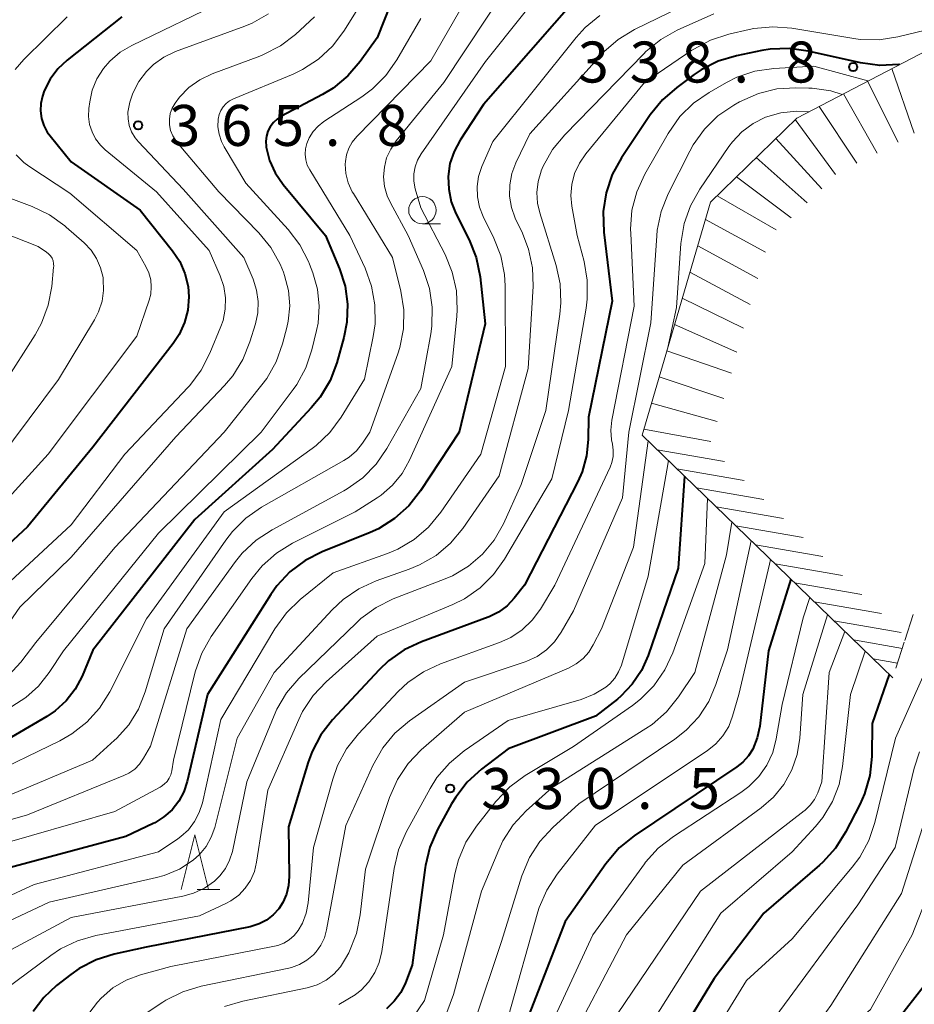
# Model space of a CAD drawing. Units: metres. Extents: x -70000 to -67999, y 25500 to 27000.
# Drawn here: x -69544 to -69462, y 25687 to 25777 of the extents above; entities that cross this region are included whole.
import ezdxf

# ---------------------------------------------------------------- set-up
doc = ezdxf.new("R2010")
doc.units = ezdxf.units.M
for name, color, linetype, lineweight in [('633100_広葉樹林', 7, 'Continuous', 13), ('633200_針葉樹林', 7, 'Continuous', 13), ('710100_等高線(計曲線)', 7, 'Continuous', 40), ('710200_等高線(主曲線)', 7, 'Continuous', 13), ('720111_土がけ(崩土)上', 7, 'Continuous', 13), ('720112_土がけ(崩土)下', 7, 'Continuous', 13), ('720199_土がけ(崩土)中', 7, 'Continuous', 13), ('731200_図化機測定による標高点', 7, 'Continuous', 40)]:
    doc.layers.add(name, color=color, linetype=linetype, lineweight=lineweight)
doc.styles.add('Style-WORKING', font='MS Gothic.ttf')

msp = doc.modelspace()

# ---------------------------------------------------------------- linework, layer by layer
at = {"layer": '633100_広葉樹林', "linetype": 'Continuous', "lineweight": 13}
msp.add_line((-69506.85, 25758.06), (-69505.183, 25758.06), dxfattribs=at)
msp.add_circle((-69506.85, 25759.31), 1.25, dxfattribs=at)
at = {"layer": '633200_針葉樹林', "linetype": 'Continuous', "lineweight": 13}
msp.add_line((-69527.462, 25697.15), (-69525.378, 25697.15), dxfattribs=at)
at = {"layer": '633200_針葉樹林', "linetype": 'Continuous', "lineweight": 13, "flags": 128}
msp.add_lwpolyline([(-69528.92, 25697.15), (-69527.67, 25702.15), (-69526.42, 25697.15)], dxfattribs=at)
at = {"layer": '710100_等高線(計曲線)', "linetype": 'Continuous', "lineweight": 40, "flags": 128}
for points, elevation in [([(-69506.29, 25787), (-69511, 25775.08), (-69512.54, 25772.92), (-69513.67, 25771.6), (-69515.02, 25770.49), (-69516, 25769.9), (-69519.75, 25767.91), (-69520.14, 25767.65), (-69520.49, 25767.33), (-69520.77, 25766.96), (-69520.99, 25766.54)], 360), ([(-69492.6, 25778.9), (-69501.26, 25769), (-69503.39, 25765.74), (-69503.95, 25764.7), (-69504.32, 25763.58), (-69504.48, 25762.41), (-69504.44, 25761.23), (-69504.2, 25760.07), (-69503.78, 25759), (-69502.57, 25756.6), (-69501.93, 25754.98), (-69501.57, 25753.22), (-69501.09, 25748.91), (-69503.49, 25739), (-69507.01, 25733.63), (-69508.09, 25732.26), (-69509.39, 25731.09), (-69510.87, 25730.17), (-69511.64, 25729.83), (-69516.02, 25728.06), (-69517.57, 25727.27), (-69518.97, 25726.22), (-69520.16, 25724.95)], 350), ([(-69534.36, 25777), (-69539.35, 25773.06), (-69540.21, 25772.25), (-69540.92, 25771.3), (-69541.46, 25770.24), (-69541.63, 25769.75), (-69541.78, 25769.08), (-69541.8, 25768.4), (-69541.71, 25767.72), (-69541.51, 25767.07), (-69541.19, 25766.47), (-69540.93, 25766.11), (-69539, 25763.73), (-69532.68, 25759.32), (-69529.73, 25755.61), (-69529.06, 25754.61), (-69528.58, 25753.51), (-69528.3, 25752.34), (-69528.23, 25751.38), (-69528.32, 25750.18), (-69528.62, 25749.03), (-69529.12, 25747.94), (-69529.66, 25747.12), (-69537, 25737.63), (-69543, 25730.35), (-69552.2, 25721.8)], 370), ([(-69463.16, 25772.65), (-69463.22, 25772.64), (-69464.96, 25772.56), (-69466.75, 25772.8), (-69471.53, 25773.88), (-69473.25, 25774.12), (-69475, 25774.05), (-69475.76, 25773.92), (-69478.09, 25773.44), (-69479.76, 25772.94), (-69481.32, 25772.16), (-69481.96, 25771.73), (-69483.57, 25770.55), (-69484.88, 25769.41), (-69485.99, 25768.04), (-69488.62, 25764.1), (-69489.46, 25762.57), (-69490.03, 25760.92), (-69490.29, 25759.2), (-69490.24, 25757.3), (-69489.46, 25751), (-69491.63, 25740.37), (-69491.66, 25738.34), (-69491.82, 25736.83), (-69492.23, 25735.37), (-69492.62, 25734.5), (-69497.49, 25725), (-69498.45, 25723.8), (-69499.1, 25723.11), (-69499.87, 25722.54), (-69500.72, 25722.11), (-69500.84, 25722.07), (-69506.94, 25719.82), (-69508.52, 25719.08), (-69509.94, 25718.08), (-69510.8, 25717.26), (-69515.06, 25712.69), (-69516.13, 25711.32), (-69516.95, 25709.78), (-69517.3, 25708.79), (-69519.11, 25702.89), (-69519.03, 25698.34), (-69519.09, 25697.51), (-69519.29, 25696.71), (-69519.62, 25695.96), (-69520, 25695.38), (-69520.51, 25694.82), (-69521.11, 25694.36), (-69521.78, 25694), (-69522.51, 25693.77), (-69522.62, 25693.75), (-69532.13, 25691.87), (-69535.05, 25691.23), (-69536.71, 25690.71), (-69538.26, 25689.91), (-69539.04, 25689.36), (-69540.33, 25688.36), (-69541.5, 25687.27), (-69542.47, 25685.99)], 340), ([(-69520.99, 25766.54), (-69521.13, 25766.09), (-69521.18, 25765.62), (-69521.16, 25765.15), (-69521.15, 25765.08), (-69520.84, 25763.87), (-69520.32, 25762.73), (-69519.59, 25761.67), (-69515.72, 25757), (-69514.43, 25753.94), (-69513.92, 25752.36), (-69513.69, 25750.73), (-69513.75, 25749.07), (-69514.03, 25747.67), (-69514.68, 25745.35), (-69515.3, 25743.72), (-69516.19, 25742.22), (-69517.02, 25741.22), (-69520.58, 25737.42), (-69527.67, 25731), (-69537, 25719.06), (-69538, 25716.67), (-69538.63, 25715.48), (-69539.45, 25714.41), (-69540.45, 25713.5), (-69541.24, 25712.98), (-69547, 25709.62)], 360), ([(-69482.85, 25734.97), (-69483.43, 25726.57), (-69486.17, 25718.57), (-69486.79, 25717.19), (-69487.63, 25715.94), (-69488.68, 25714.85), (-69489, 25714.58), (-69491, 25713), (-69499, 25710.01), (-69501.45, 25708.15), (-69502.74, 25706.97), (-69503.8, 25705.6)], 330), ([(-69473.12, 25725.55), (-69475.15, 25719), (-69475.97, 25712.11), (-69476.2, 25711.03), (-69476.61, 25710), (-69477, 25709.37), (-69477.5, 25708.81), (-69478.05, 25708.38), (-69487.46, 25702.05), (-69488.82, 25700.96), (-69490.06, 25699.5), (-69493.79, 25694.21), (-69498.15, 25683)], 320), ([(-69520.16, 25724.95), (-69520.72, 25724.15), (-69526.53, 25715), (-69528.38, 25707.05), (-69528.68, 25706.1), (-69529.15, 25705.23), (-69529.76, 25704.45), (-69530.5, 25703.79), (-69531.34, 25703.26), (-69531.49, 25703.19), (-69533.99, 25702.01), (-69545, 25699.05)], 350), ([(-69464.13, 25716.84), (-69465.67, 25712.33), (-69465.71, 25709.33), (-69465.89, 25707.59), (-69466.37, 25705.92), (-69466.81, 25704.93), (-69468.1, 25702.41), (-69469.03, 25700.94), (-69470.2, 25699.65), (-69470.49, 25699.38), (-69475.6, 25695), (-69480.15, 25689), (-69487, 25677.76)], 310), ([(-69503.8, 25705.6), (-69504.17, 25704.98), (-69505.45, 25702.64), (-69506.15, 25701.04), (-69506.56, 25699.35), (-69506.59, 25699.15), (-69507.77, 25690.23), (-69508.39, 25688.62), (-69508.83, 25687.73), (-69509.42, 25686.92), (-69510.14, 25686.24)], 330), ([(-69461, 25688.2), (-69464.07, 25684.3), (-69464.18, 25684.13), (-69464.26, 25683.95), (-69464.3, 25683.76), (-69464.32, 25683.56), (-69464.29, 25683.37), (-69464.24, 25683.18), (-69464.15, 25683), (-69464.03, 25682.84), (-69463.89, 25682.71), (-69463.72, 25682.6), (-69463.54, 25682.52), (-69463.35, 25682.48)], 300)]:
    msp.add_lwpolyline(points, dxfattribs=dict(at, elevation=elevation))
at = {"layer": '710200_等高線(主曲線)', "linetype": 'Continuous', "lineweight": 13, "flags": 128}
for points, elevation in [([(-69461, 25794.32), (-69466.64, 25795.53), (-69467.71, 25795.66), (-69468.79, 25795.6), (-69469.64, 25795.43), (-69470.58, 25795.06), (-69471.45, 25794.54), (-69472.2, 25793.89), (-69473.56, 25792.49), (-69474.88, 25791.35), (-69476.38, 25790.45), (-69477.74, 25789.91), (-69483, 25788.26), (-69490.47, 25786.77), (-69492.15, 25786.28), (-69493.71, 25785.51), (-69494.97, 25784.61), (-69497, 25782.89), (-69504.89, 25771), (-69509.25, 25765.65), (-69509.75, 25764.91), (-69510.12, 25764.11), (-69510.33, 25763.25)], 354), ([(-69499.38, 25784.62), (-69506.07, 25773), (-69512.86, 25766.05), (-69513.27, 25765.55), (-69513.58, 25765), (-69513.79, 25764.39), (-69513.9, 25763.76), (-69513.91, 25763.54), (-69513.84, 25762.66), (-69513.63, 25761.81), (-69513.27, 25761.01), (-69513.16, 25760.83), (-69509.58, 25755), (-69508.82, 25751.92), (-69508.55, 25750.2), (-69508.58, 25748.45), (-69508.92, 25746.74), (-69509.1, 25746.17), (-69511.66, 25739), (-69512.33, 25738)], 356), ([(-69494.42, 25781.28), (-69501.08, 25772.92), (-69506.96, 25764.48), (-69507.29, 25763.91), (-69507.52, 25763.29), (-69507.63, 25762.63), (-69507.63, 25761.97), (-69507.5, 25761.27), (-69507, 25759.54), (-69504.77, 25755.27), (-69504.11, 25753.66), (-69503.73, 25751.95), (-69503.65, 25750.21), (-69503.69, 25749.63), (-69504.16, 25745), (-69508.02, 25736.44), (-69508.7, 25735.22), (-69509.58, 25734.15), (-69510.63, 25733.24), (-69511, 25732.99), (-69513, 25731.72), (-69518.73, 25728.85), (-69520.21, 25727.93), (-69521.52, 25726.78), (-69522.45, 25725.62), (-69526.17, 25720.3), (-69527.03, 25718.79), (-69527.63, 25717.15), (-69527.67, 25716.96), (-69529.63, 25709), (-69529.79, 25708), (-69529.88, 25707.65), (-69530.02, 25707.33), (-69530.22, 25707.03), (-69530.47, 25706.78), (-69530.76, 25706.57), (-69530.84, 25706.52), (-69535, 25704.28), (-69546.48, 25701)], 352), ([(-69481.07, 25778.97), (-69487.43, 25775.85), (-69488.92, 25774.95), (-69490.23, 25773.8), (-69490.45, 25773.57), (-69497, 25766.3), (-69498.28, 25763.65), (-69498.65, 25762.67), (-69498.84, 25761.64), (-69498.86, 25760.6), (-69498.69, 25759.56), (-69498.34, 25758.58), (-69498.25, 25758.37), (-69497.75, 25757.38), (-69497.12, 25755.76), (-69496.77, 25754.05), (-69496.72, 25752.35), (-69497.16, 25744.84), (-69499.83, 25735), (-69503.15, 25730.2), (-69504.27, 25728.86), (-69505.6, 25727.73), (-69507.1, 25726.85), (-69508.06, 25726.46), (-69511.08, 25725.4), (-69512.66, 25724.68), (-69514.1, 25723.69), (-69515.12, 25722.74), (-69520.4, 25717), (-69523.81, 25711), (-69525.86, 25702.84), (-69526.17, 25701.94), (-69526.64, 25701.1), (-69527.25, 25700.35), (-69527.83, 25699.84), (-69529.09, 25699.02), (-69530.48, 25698.44), (-69531.18, 25698.25), (-69541, 25695.98), (-69547.38, 25693)], 346), ([(-69511.99, 25779), (-69514.04, 25775.71), (-69515.09, 25774.32), (-69516.37, 25773.13), (-69517.83, 25772.18), (-69518.69, 25771.78), (-69524.13, 25769.52), (-69524.49, 25769.33), (-69524.81, 25769.09), (-69525.08, 25768.79), (-69525.3, 25768.45), (-69525.45, 25768.08), (-69525.54, 25767.65), (-69525.56, 25766.96), (-69525.46, 25766.27), (-69525.24, 25765.61), (-69525, 25765.13), (-69523, 25761.8), (-69519.13, 25757.55), (-69518.07, 25756.16), (-69517.27, 25754.61), (-69517.18, 25754.38), (-69516.87, 25753.57), (-69516.45, 25752.08), (-69516.29, 25750.54), (-69516.4, 25748.99), (-69516.54, 25748.32), (-69516.96, 25746.55), (-69517.52, 25744.9), (-69518.35, 25743.37), (-69518.67, 25742.91), (-69521.59, 25739), (-69531, 25729.75), (-69539.7, 25719), (-69541.01, 25717), (-69541.98, 25715.77), (-69543.14, 25714.72), (-69544.44, 25713.91)], 362), ([(-69525, 25778.47), (-69533.45, 25774.4), (-69534.52, 25773.77), (-69535.46, 25772.96), (-69536.04, 25772.29), (-69536.64, 25771.34), (-69537.06, 25770.29), (-69537.3, 25769.22), (-69537.38, 25768.62), (-69537.41, 25767.9)], 368), ([(-69520.92, 25777.29), (-69522.44, 25776.43), (-69523.1, 25776.17), (-69529.45, 25773.83), (-69530.5, 25773.33), (-69531.45, 25772.66), (-69532.1, 25772.02)], 366), ([(-69480.16, 25777.28), (-69483.51, 25775.78), (-69485.03, 25774.93), (-69486.38, 25773.83), (-69486.57, 25773.64), (-69493.82, 25766.21), (-69494.93, 25764.86), (-69495.78, 25763.34), (-69495.96, 25762.91), (-69495.97, 25762.89), (-69496.26, 25761.93), (-69496.37, 25760.94), (-69496.31, 25759.95), (-69496.11, 25759.06), (-69494.61, 25754.27), (-69494.23, 25752.57), (-69494.16, 25750.83), (-69494.25, 25749.81), (-69495.55, 25741), (-69497.79, 25734.21), (-69499.43, 25730.6), (-69500.27, 25729.13), (-69501.34, 25727.83), (-69502.63, 25726.73), (-69504.08, 25725.87), (-69504.77, 25725.57), (-69509.52, 25723.74), (-69511.09, 25722.97), (-69512.49, 25721.94), (-69512.89, 25721.57)], 344), ([(-69516.72, 25777.01), (-69518.46, 25775.41), (-69519.85, 25774.36), (-69521.39, 25773.55), (-69521.72, 25773.42), (-69526.09, 25771.79), (-69527.21, 25771.26), (-69528.22, 25770.55), (-69529.08, 25769.67), (-69529.49, 25769.12), (-69529.75, 25768.66), (-69529.92, 25768.17), (-69530, 25767.65), (-69529.99, 25767.13), (-69529.89, 25766.62), (-69529.7, 25766.13), (-69529.43, 25765.69), (-69529.29, 25765.51), (-69525.47, 25761), (-69521.82, 25757.25), (-69520.72, 25755.9), (-69519.87, 25754.38), (-69519.57, 25753.65), (-69519.47, 25753.35), (-69519.11, 25751.98), (-69518.99, 25750.57), (-69519.13, 25749.17), (-69519.25, 25748.59), (-69519.64, 25747.08), (-69520.22, 25745.44), (-69521.08, 25743.92), (-69521.53, 25743.32), (-69525, 25739), (-69535, 25728.44), (-69542.24, 25719.76), (-69543.62, 25717.96), (-69544.71, 25716.77)], 364), ([(-69539.35, 25777), (-69543.34, 25773.1), (-69544.13, 25772.18)], 372), ([(-69507, 25776.86), (-69509.18, 25773.07), (-69510.19, 25771.64), (-69511.42, 25770.41), (-69512.39, 25769.69), (-69515.87, 25767.42), (-69516.4, 25767.01), (-69516.85, 25766.51), (-69517.21, 25765.93), (-69517.43, 25765.42), (-69517.55, 25764.93), (-69517.58, 25764.43), (-69517.52, 25763.93), (-69517.38, 25763.45), (-69517.16, 25763), (-69513.5, 25757), (-69512.09, 25754), (-69511.49, 25752.37), (-69511.19, 25750.65), (-69511.18, 25748.91), (-69511.35, 25747.75), (-69512.15, 25743.85), (-69514.28, 25740.38), (-69515.31, 25738.98), (-69516.58, 25737.78), (-69516.95, 25737.5), (-69525, 25731.7), (-69532.09, 25721.91), (-69535.47, 25715.24), (-69536.39, 25713.76), (-69537.56, 25712.47), (-69538.93, 25711.39)], 358), ([(-69490.61, 25777.13), (-69491.96, 25776.03), (-69492.76, 25775.13), (-69500.4, 25765.6), (-69501.4, 25763.3), (-69501.7, 25762.4), (-69501.84, 25761.47), (-69501.81, 25760.53), (-69501.62, 25759.6), (-69501.29, 25758.75), (-69500.31, 25756.77), (-69499.68, 25755.14), (-69499.34, 25753.43), (-69499.28, 25752.4), (-69499.24, 25745), (-69501.51, 25737), (-69505.17, 25731.67), (-69506.28, 25730.32), (-69507.6, 25729.19), (-69509.1, 25728.3), (-69510.04, 25727.91), (-69515, 25726.14), (-69518.04, 25723.69), (-69519.3, 25722.48), (-69520.36, 25721.01)], 348), ([(-69452.59, 25776.57), (-69453, 25776.59), (-69457.37, 25776.63), (-69463.32, 25775.17)], 342), ([(-69463.32, 25775.17), (-69465.04, 25774.91), (-69466.78, 25774.94), (-69467.35, 25775.02), (-69473.04, 25775.97), (-69474.77, 25776.11), (-69476.51, 25775.94), (-69476.94, 25775.85), (-69478.81, 25775.42), (-69480.47, 25774.88), (-69482.01, 25774.06), (-69482.18, 25773.95), (-69486.52, 25771), (-69491.89, 25764.48), (-69492.48, 25763.63), (-69492.91, 25762.68), (-69493.17, 25761.68), (-69493.25, 25760.65), (-69493.16, 25759.69), (-69492.69, 25757), (-69492.05, 25754.62), (-69491.75, 25752.9), (-69491.76, 25751.16), (-69491.86, 25750.35), (-69493.47, 25741), (-69495, 25734.73), (-69499.32, 25727.39), (-69500.33, 25725.97), (-69501.57, 25724.75), (-69503, 25723.76), (-69504.06, 25723.24), (-69511, 25720.33), (-69515.66, 25716.17), (-69516.85, 25714.9), (-69517.81, 25713.44), (-69518.16, 25712.72), (-69521, 25706.23), (-69522.02, 25699.64), (-69522.22, 25698.79), (-69522.57, 25697.99), (-69523.06, 25697.27), (-69523.66, 25696.64), (-69524.37, 25696.12), (-69524.84, 25695.87), (-69527.26, 25694.74), (-69536.73, 25692.94), (-69538.41, 25692.46), (-69539.98, 25691.71), (-69540.85, 25691.12), (-69545, 25688.02)], 342), ([(-69532.1, 25772.02), (-69532.81, 25771.08), (-69533.34, 25770.03), (-69533.62, 25769.2), (-69533.69, 25768.9), (-69533.8, 25768.29), (-69533.79, 25767.67), (-69533.68, 25767.06), (-69533.46, 25766.48), (-69533.14, 25765.94), (-69532.84, 25765.57), (-69528.76, 25761.24), (-69523.19, 25755), (-69522.35, 25753), (-69522.02, 25752), (-69521.88, 25750.97), (-69521.92, 25749.92), (-69522.13, 25748.92), (-69522.63, 25747.27), (-69523.28, 25745.65), (-69524.2, 25744.17), (-69524.95, 25743.28), (-69529.41, 25738.59), (-69539, 25727.55), (-69543.69, 25723), (-69545.55, 25720.33)], 366), ([(-69476.4, 25772.04), (-69478.05, 25771.49), (-69479.02, 25771), (-69480.61, 25770.1), (-69482.04, 25769.11), (-69483.28, 25767.89), (-69484.36, 25766.35), (-69486.49, 25762.6), (-69487.22, 25761.01), (-69487.66, 25759.33), (-69487.8, 25757.59), (-69487.78, 25757.18), (-69487.47, 25750.53), (-69489.5, 25740.11), (-69489.59, 25739.2), (-69489.53, 25738.3), (-69489.45, 25737.9), (-69489.37, 25737.35), (-69489.39, 25736.79), (-69489.5, 25736.23), (-69489.67, 25735.79), (-69494.72, 25725), (-69496.05, 25722.81), (-69496.79, 25721.79), (-69497.71, 25720.92), (-69498.76, 25720.22), (-69499.78, 25719.76), (-69505.18, 25717.81), (-69506.76, 25717.08), (-69508.19, 25716.08), (-69509.07, 25715.26), (-69512.7, 25711.4), (-69513.78, 25710.03), (-69514.61, 25708.5), (-69515.05, 25707.25), (-69516.81, 25701), (-69517.31, 25695.94), (-69517.49, 25694.98), (-69517.83, 25694.08), (-69518.22, 25693.39), (-69518.59, 25692.94), (-69519.03, 25692.55), (-69519.53, 25692.25), (-69520.07, 25692.04), (-69520.37, 25691.97), (-69529.88, 25690.12), (-69532.64, 25689.35), (-69533.97, 25688.86), (-69535.19, 25688.14), (-69536.26, 25687.22), (-69536.6, 25686.85), (-69537.37, 25685.79)], 338), ([(-69466.07, 25771.14), (-69471, 25772.51), (-69474.67, 25772.29), (-69476.4, 25772.04)], 338), ([(-69468.43, 25769.91), (-69469.46, 25770.24), (-69471.18, 25770.48), (-69471.46, 25770.49), (-69472.65, 25770.52), (-69474.39, 25770.41), (-69476.09, 25770), (-69477.81, 25769.24), (-69478.35, 25768.93), (-69479.79, 25767.95), (-69481.03, 25766.73), (-69482.05, 25765.31)], 336), ([(-69471.48, 25768.32), (-69472.61, 25768.39), (-69474.05, 25768.23), (-69475.44, 25767.82), (-69476.58, 25767.25), (-69477.6, 25766.5)], 334), ([(-69537.41, 25767.9), (-69537.31, 25767.17), (-69537.09, 25766.48), (-69536.76, 25765.84), (-69536.31, 25765.26), (-69535.88, 25764.85), (-69531.18, 25761), (-69526.36, 25755.64), (-69525.35, 25753.32), (-69525.02, 25752.33), (-69524.86, 25751.3), (-69524.89, 25750.25), (-69525.09, 25749.23), (-69525.29, 25748.66), (-69526.29, 25746.22), (-69527.09, 25744.67), (-69528.14, 25743.28), (-69528.29, 25743.11), (-69534.09, 25737), (-69539, 25730.51), (-69547.15, 25723)], 368), ([(-69477.6, 25766.5), (-69478.47, 25765.58), (-69478.79, 25765.16), (-69481.46, 25761.25), (-69482.31, 25759.73), (-69482.89, 25758.09), (-69483.18, 25756.28), (-69483.58, 25750.42), (-69484.38, 25746.75)], 334), ([(-69482.05, 25765.31), (-69482.37, 25764.72), (-69484.34, 25760.81), (-69484.99, 25759.19), (-69485.35, 25757.48), (-69485.39, 25756.98), (-69485.94, 25749), (-69487.94, 25739), (-69488.53, 25733), (-69493, 25722.66), (-69494.14, 25720.69), (-69494.75, 25719.83), (-69495.49, 25719.09), (-69496.35, 25718.48), (-69497.3, 25718.04), (-69497.45, 25717.99), (-69503, 25716.13), (-69508.03, 25712.58), (-69509.37, 25711.45), (-69510.48, 25710.11), (-69511.39, 25708.51), (-69513.86, 25703), (-69515.62, 25693.46), (-69515.82, 25692.73), (-69516.15, 25692.05), (-69516.58, 25691.44), (-69516.82, 25691.18), (-69517.42, 25690.68), (-69518.09, 25690.29), (-69518.83, 25690.02), (-69519.08, 25689.96), (-69527.11, 25688.3), (-69528.78, 25687.8), (-69530.33, 25687.02), (-69530.61, 25686.84), (-69532.22, 25685.77)], 336), ([(-69544.04, 25764.37), (-69543.33, 25763.69), (-69542.87, 25763.35), (-69539.11, 25760.89), (-69533, 25755.64), (-69532.15, 25754.17), (-69531.88, 25753.57), (-69531.71, 25752.94), (-69531.66, 25752.29), (-69531.72, 25751.64), (-69531.86, 25751.08), (-69533, 25747.78), (-69541.11, 25737), (-69545, 25732.68)], 372), ([(-69510.33, 25763.25), (-69510.4, 25762.36), (-69510.31, 25761.48), (-69510.07, 25760.63), (-69509.78, 25760), (-69508.15, 25757), (-69506.75, 25753.8), (-69506.2, 25752.15), (-69505.94, 25750.43), (-69505.98, 25748.69), (-69506.08, 25747.99), (-69507, 25743), (-69510.1, 25737.51), (-69511.09, 25736.07), (-69512.31, 25734.83), (-69513.73, 25733.81), (-69514.05, 25733.63), (-69520.61, 25730.08), (-69522.06, 25729.12), (-69523.33, 25727.92), (-69523.94, 25727.16), (-69528.41, 25721), (-69531.73, 25710.27), (-69532.37, 25709.16), (-69532.73, 25708.63), (-69533.18, 25708.17), (-69533.71, 25707.8), (-69534.18, 25707.57), (-69543, 25703.99), (-69553, 25701.13)], 354), ([(-69546.91, 25761.27), (-69542.57, 25759.65), (-69540.99, 25758.9), (-69539.57, 25757.89), (-69539.44, 25757.77), (-69537.82, 25756.34), (-69537.18, 25755.66), (-69536.67, 25754.89), (-69536.3, 25754.05), (-69536.08, 25753.15), (-69536.06, 25753), (-69536.03, 25751.98), (-69536.17, 25750.98), (-69536.49, 25750.01), (-69536.87, 25749.28), (-69540.17, 25743.83), (-69547, 25734.71)], 374), ([(-69549.71, 25759), (-69542.02, 25755.98), (-69541.27, 25755.49), (-69541.06, 25755.33), (-69540.89, 25755.14), (-69540.75, 25754.92), (-69540.65, 25754.68), (-69540.6, 25754.43), (-69540.59, 25754.17), (-69540.6, 25754.1), (-69540.77, 25752.34), (-69541.09, 25750.62), (-69541.7, 25748.99), (-69542.29, 25747.92), (-69547.99, 25739)], 376), ([(-69512.33, 25738), (-69512.89, 25737.31), (-69513.56, 25736.72), (-69514.05, 25736.41), (-69521.57, 25732.13), (-69523, 25731.14), (-69524.24, 25729.91), (-69524.85, 25729.13), (-69530.47, 25721), (-69532.21, 25715.23), (-69532.84, 25713.66), (-69533.73, 25712.23), (-69534.86, 25710.97), (-69535.02, 25710.81), (-69537.05, 25709), (-69545, 25705.63)], 356), ([(-69486.19, 25738.21), (-69487.52, 25728.48), (-69490.45, 25721), (-69491.2, 25719.53), (-69491.61, 25718.86), (-69492.14, 25718.28), (-69492.76, 25717.79), (-69493.47, 25717.41), (-69503, 25713.39), (-69506.95, 25709.93), (-69508.16, 25708.67), (-69509.13, 25707.22), (-69509.86, 25705.56), (-69512.04, 25699), (-69512.53, 25694.82), (-69512.88, 25693.12), (-69513.59, 25691.37), (-69513.87, 25690.83), (-69514.35, 25690.07), (-69514.96, 25689.41), (-69515.67, 25688.86), (-69516.47, 25688.44), (-69517.4, 25688.16), (-69523.28, 25686.94), (-69524.95, 25686.44)], 334), ([(-69484.32, 25736.4), (-69484.48, 25735.52), (-69486.17, 25725.83), (-69488.63, 25717.69), (-69488.88, 25717.06), (-69489.23, 25716.49), (-69489.68, 25715.98), (-69490.04, 25715.68), (-69491.13, 25715.02), (-69492.32, 25714.55), (-69499, 25712.61), (-69503.03, 25709.83), (-69504.38, 25708.72), (-69505.51, 25707.39), (-69506.14, 25706.38), (-69508.32, 25702.39), (-69509.02, 25700.79), (-69509.44, 25699.06), (-69510.55, 25691.47), (-69510.79, 25690.48), (-69511.19, 25689.55), (-69511.76, 25688.7), (-69512.46, 25687.95), (-69512.96, 25687.55), (-69513.01, 25687.52), (-69514.51, 25686.64)], 332), ([(-69480.74, 25732.93), (-69481, 25726.97), (-69483.92, 25718.82), (-69484.65, 25717.24), (-69485.65, 25715.8), (-69486.87, 25714.57), (-69487.62, 25713.99)], 328), ([(-69478.52, 25730.77), (-69479, 25727.78), (-69481.9, 25717), (-69483.4, 25714.77)], 326), ([(-69476.75, 25729.06), (-69478.93, 25719.07), (-69479.97, 25715.91), (-69480.63, 25714.37), (-69481.55, 25712.96), (-69482.7, 25711.73), (-69483.75, 25710.91), (-69492.54, 25705), (-69494.92, 25702.83), (-69496.11, 25701.55), (-69497.05, 25700.08), (-69497.74, 25698.4), (-69499.61, 25692.39), (-69502.09, 25685)], 324), ([(-69474.98, 25727.35), (-69475.07, 25726.93), (-69477.87, 25715), (-69478.45, 25713), (-69478.81, 25712.07), (-69479.33, 25711.22), (-69479.98, 25710.48), (-69480.77, 25709.85), (-69491, 25703.03), (-69494.52, 25698.55), (-69495.47, 25697.09), (-69496.15, 25695.49), (-69496.27, 25695.1), (-69499, 25685.48)], 322), ([(-69471.38, 25723.86), (-69471.98, 25722.02), (-69473.91, 25714.09), (-69474.45, 25710.93), (-69474.78, 25709.7), (-69475.32, 25708.53), (-69476.05, 25707.48), (-69476.95, 25706.58), (-69477.69, 25706.03), (-69483.87, 25702.01), (-69485.25, 25700.94), (-69486.41, 25699.64), (-69486.52, 25699.5), (-69491.23, 25693), (-69496.6, 25681.4)], 318), ([(-69469.76, 25722.29), (-69472.02, 25715), (-69472.31, 25711), (-69472.54, 25709.51), (-69473.04, 25708.09), (-69473.77, 25706.77), (-69474.72, 25705.6), (-69475.83, 25704.63), (-69483, 25699.39), (-69488.16, 25693), (-69493.87, 25682.13)], 316), ([(-69512.89, 25721.57), (-69518.15, 25716.46), (-69519.29, 25715.14), (-69520.18, 25713.64), (-69520.43, 25713.07), (-69522.91, 25707), (-69524.24, 25700.64), (-69524.49, 25699.83), (-69524.87, 25699.08), (-69525.38, 25698.4), (-69525.87, 25697.92), (-69526.79, 25697.28), (-69527.8, 25696.81), (-69528.79, 25696.54), (-69539, 25694.59), (-69545.73, 25691)], 344), ([(-69520.36, 25721.01), (-69525.3, 25712.7), (-69526.99, 25705.09), (-69527.27, 25704.2), (-69527.7, 25703.37), (-69528.27, 25702.62), (-69528.96, 25701.99), (-69529.22, 25701.8), (-69531, 25700.6), (-69542.38, 25697.62), (-69549, 25694.57)], 348), ([(-69468.18, 25720.76), (-69469.61, 25717), (-69470.27, 25707), (-69470.66, 25706), (-69470.96, 25705.4), (-69471.35, 25704.86), (-69471.84, 25704.39), (-69471.89, 25704.34), (-69481.39, 25697), (-69489, 25685.77)], 314), ([(-69466.33, 25718.97), (-69467.67, 25715), (-69468.38, 25708.42), (-69468.71, 25706.77), (-69469.32, 25705.19), (-69470.2, 25703.75), (-69470.86, 25702.93), (-69473, 25700.59), (-69479.53, 25695), (-69487, 25683.11)], 312), ([(-69460.9, 25716.88), (-69463.55, 25711), (-69465.42, 25703.29), (-69465.98, 25701.63), (-69466.81, 25700.1), (-69467.49, 25699.2), (-69473, 25692.65), (-69477.19, 25688.81), (-69483.22, 25679)], 308), ([(-69483.4, 25714.77), (-69484.49, 25713.41), (-69485.81, 25712.26), (-69486.39, 25711.87), (-69495, 25706.47), (-69497.35, 25704.34), (-69498.53, 25703.06), (-69499.47, 25701.6), (-69499.86, 25700.78), (-69501.43, 25697), (-69504, 25687.53), (-69504.6, 25685.89)], 326), ([(-69487.62, 25713.99), (-69493, 25710.24), (-69497.43, 25707.58), (-69498.84, 25706.55), (-69500.13, 25705.19), (-69501.9, 25702.94), (-69502.86, 25701.48), (-69503.54, 25699.88), (-69503.87, 25698.57), (-69504.9, 25693), (-69506.65, 25687), (-69508.28, 25684.6)], 328), ([(-69538.93, 25711.39), (-69540.04, 25710.76), (-69547, 25707.4)], 358), ([(-69461.33, 25709.76), (-69461.82, 25708.25), (-69463.56, 25701), (-69467, 25695.75), (-69474.9, 25685), (-69479, 25681.69), (-69479.65, 25680.69), (-69479.75, 25680.52), (-69479.81, 25680.34), (-69479.83, 25680.15), (-69479.83, 25679.95), (-69479.79, 25679.77), (-69479.72, 25679.59), (-69479.61, 25679.42), (-69479.49, 25679.28), (-69479.33, 25679.16), (-69479.26, 25679.12), (-69477.73, 25678.27), (-69469.92, 25675), (-69464.62, 25671.99), (-69463.18, 25671.01), (-69461.94, 25669.78), (-69461.75, 25669.55)], 306), ([(-69460.66, 25704.09), (-69463, 25696.78), (-69469.47, 25686.53), (-69470.24, 25685.43), (-69470.94, 25684.59), (-69471.78, 25683.88), (-69472.14, 25683.65), (-69474, 25682.52), (-69474.25, 25682.34), (-69474.46, 25682.12), (-69474.63, 25681.86), (-69474.76, 25681.58), (-69474.83, 25681.28), (-69474.85, 25680.97), (-69474.82, 25680.67), (-69474.73, 25680.37), (-69474.6, 25680.1), (-69474.41, 25679.85), (-69474.19, 25679.64), (-69473.93, 25679.46), (-69473.75, 25679.38), (-69468.69, 25677.31), (-69461.91, 25673), (-69458.01, 25667.99)], 304), ([(-69458.19, 25702.74), (-69462.01, 25693), (-69465.83, 25686.17), (-69468.86, 25683.53), (-69469.11, 25683.27), (-69469.31, 25682.97), (-69469.46, 25682.65), (-69469.54, 25682.3), (-69469.57, 25681.94), (-69469.53, 25681.59), (-69469.43, 25681.24), (-69469.27, 25680.92), (-69469.06, 25680.63), (-69468.8, 25680.39), (-69468.51, 25680.19), (-69468.18, 25680.04), (-69468.05, 25680), (-69466.18, 25679.5), (-69465.31, 25679.18), (-69464.51, 25678.71), (-69463.8, 25678.12), (-69463.23, 25677.44), (-69462.12, 25675.88), (-69457, 25670.4)], 302)]:
    msp.add_lwpolyline(points, dxfattribs=dict(at, elevation=elevation))
at = {"layer": '720111_土がけ(崩土)上', "linetype": 'Continuous', "lineweight": 13, "flags": 128}
msp.add_lwpolyline([(-69463.79, 25716.51), (-69486.74, 25738.74), (-69480.47, 25760.05), (-69472.58, 25767.75), (-69459.85, 25774.37), (-69452.15, 25776.7), (-69440.86, 25775.45), (-69427.42, 25772.04), (-69419.53, 25764.35), (-69444.08, 25721.91)], dxfattribs=at)
at = {"layer": '720112_土がけ(崩土)下', "linetype": 'Continuous', "lineweight": 13}
for p, q in [((-69461.911, 25722.31), (-69462.681, 25719.931)), ((-69462.73, 25719.78), (-69463.501, 25717.402))]:
    msp.add_line(p, q, dxfattribs=at)
at = {"layer": '720199_土がけ(崩土)中', "linetype": 'Continuous', "lineweight": 13, "flags": 128}
for points in [[(-69463.88, 25772.28), (-69461.83, 25766.37)], [(-69466.09, 25771.12), (-69463.3, 25765.53)], [(-69468.31, 25769.97), (-69465.23, 25764.53)], [(-69470.53, 25768.82), (-69467.07, 25763.61)], [(-69472.71, 25767.62), (-69469.03, 25762.57)], [(-69474.5, 25765.87), (-69470.29, 25761.26)], [(-69476.29, 25764.13), (-69471.61, 25759.99)], [(-69478.08, 25762.38), (-69473.1, 25758.61)], [(-69479.87, 25760.63), (-69474.46, 25757.51)], [(-69480.94, 25758.45), (-69475.44, 25755.48)], [(-69481.64, 25756.06), (-69476.15, 25753.08)], [(-69482.35, 25753.66), (-69476.85, 25750.69)], [(-69483.06, 25751.26), (-69477.44, 25748.52)], [(-69483.76, 25748.86), (-69478.05, 25746.33)], [(-69484.47, 25746.46), (-69478.56, 25744.41)], [(-69485.17, 25744.06), (-69479.24, 25742.09)], [(-69485.88, 25741.67), (-69479.86, 25739.98)], [(-69486.58, 25739.27), (-69480.43, 25738.15)], [(-69485.34, 25737.38), (-69479.18, 25736.32)], [(-69483.54, 25735.64), (-69477.38, 25734.58)], [(-69481.75, 25733.9), (-69475.59, 25732.84)], [(-69479.95, 25732.16), (-69473.79, 25731.1)], [(-69478.16, 25730.43), (-69472, 25729.36)], [(-69476.36, 25728.69), (-69470.2, 25727.62)], [(-69474.56, 25726.95), (-69468.4, 25725.88)], [(-69472.77, 25725.21), (-69466.61, 25724.14)], [(-69470.97, 25723.47), (-69464.81, 25722.4)], [(-69469.18, 25721.73), (-69463.02, 25720.66)], [(-69467.38, 25719.99), (-69462.91, 25719.22)], [(-69465.59, 25718.25), (-69463.35, 25717.86)]]:
    msp.add_lwpolyline(points, dxfattribs=at)
at = {"layer": '731200_図化機測定による標高点', "linetype": 'Continuous', "lineweight": 40}
for centre in [(-69467.41, 25772.42, 338.79), (-69532.87, 25767.08, 365.84), (-69504.3, 25706.39, 330.49)]:
    msp.add_circle(centre, 0.375, dxfattribs=at)

# ---------------------------------------------------------------- texts
at = {"layer": '731200_図化機測定による標高点', "linetype": 'Continuous', "lineweight": 40, "style": 'Style-WORKING'}
for s, p in [('3', (-69492.62, 25771, -9.999)), ('3', (-69487.87, 25771, -9.999)), ('8', (-69483.12, 25771, -9.999)), ('8', (-69473.62, 25771, -9.999)), ('.', (-69478.37, 25771, -9.999)), ('3', (-69530.02, 25765.2, -9.999)), ('6', (-69525.27, 25765.2, -9.999)), ('5', (-69520.52, 25765.2, -9.999)), ('8', (-69511.02, 25765.2, -9.999)), ('.', (-69515.77, 25765.2, -9.999)), ('3', (-69501.45, 25704.52, -9.999)), ('3', (-69496.7, 25704.52, -9.999)), ('0', (-69491.95, 25704.52, -9.999)), ('5', (-69482.45, 25704.52, -9.999)), ('.', (-69487.2, 25704.52, -9.999))]:
    msp.add_text(s, height=3.75, dxfattribs=at).set_placement(p)

doc.saveas('drawing.dxf')
